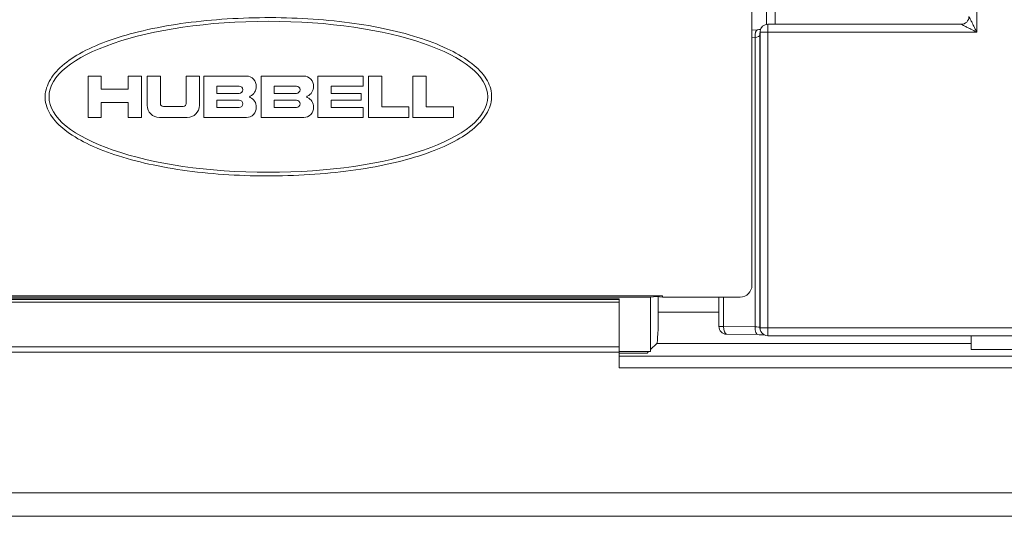
# Model space of a CAD drawing. Units: inches. Extents: x 0 to 17, y 0 to 11.
# Drawn here: x 10.2 to 10.4, y 4 to 4.1 of the extents above; entities that cross this region are included whole.
import ezdxf

# ---------------------------------------------------------------- set-up
doc = ezdxf.new("R2010")
doc.units = ezdxf.units.IN
doc.header["$MEASUREMENT"] = 0
doc.layers.add('Visible (ANSI)', color=7, linetype='Continuous', lineweight=18)
doc.layers.add('Visible Narrow (ANSI)', color=7, linetype='Continuous', lineweight=18)

msp = doc.modelspace()

# ---------------------------------------------------------------- linework, layer by layer
at = {"layer": 'Visible (ANSI)'}
for p, q in [((10.34010623611152, 4.044104855059231), (10.34010623611152, 4.157905311973991)), ((10.34606578708326, 4.111105311973915), (10.34606578708326, 4.130179617794965)), ((10.34420329444424, 4.111105311973915), (10.39376442149501, 4.111105311973915)), ((10.34154285749446, 4.109708246998935), (10.34010623611152, 4.10960072111402)), ((10.34221302253786, 4.109302334149788), (10.34213832704586, 4.108547777770809)), ((10.1698562361114, 4.087192811973864), (10.1698562361114, 4.097817811973982)), ((10.1698562361114, 4.097817811973982), (10.17323123611163, 4.097817811973982)), ((10.17323123611163, 4.097817811973982), (10.17323123611163, 4.094442811973749)), ((10.18016873611145, 4.094442811973749), (10.18016873611145, 4.097817811973982)), ((10.18016873611145, 4.097817811973982), (10.18354373611123, 4.097817811973982)), ((10.18354373611123, 4.097817811973982), (10.18354373611123, 4.087192811973864)), ((10.18504373611154, 4.090317811974046), (10.18504373611154, 4.097817811973982)), ((10.18504373611154, 4.097817811973982), (10.18841873611154, 4.097817811973982)), ((10.18841873611154, 4.097817811973982), (10.18841873611154, 4.090780311974186)), ((10.19504373611153, 4.097817811973982), (10.19841873611131, 4.097817811973982)), ((10.19504373611153, 4.090780311974186), (10.19504373611153, 4.097817811973982)), ((10.19841873611131, 4.097817811973982), (10.19841873611131, 4.090317811974046)), ((10.19954373611131, 4.087192811973864), (10.19954373611131, 4.097817811973982)), ((10.19954373611131, 4.097817811973982), (10.21048123611126, 4.097817811973982)), ((10.21423123611157, 4.097817811973982), (10.22516873611153, 4.097817811973982)), ((10.21423123611157, 4.087192811973864), (10.21423123611157, 4.097817811973982)), ((10.22879373611158, 4.087192811973864), (10.22879373611158, 4.097817811973982)), ((10.22879373611158, 4.097817811973982), (10.24041873611145, 4.097817811973982)), ((10.24041873611145, 4.097817811973982), (10.24041873611145, 4.095255311973915)), ((10.24179373611128, 4.087192811973864), (10.24179373611128, 4.097817811973982)), ((10.24179373611128, 4.097817811973982), (10.24516873611151, 4.097817811973982)), ((10.24516873611151, 4.097817811973982), (10.24516873611151, 4.08994281197397)), ((10.25316873611132, 4.087192811973864), (10.25316873611132, 4.097817811973982)), ((10.25316873611132, 4.097817811973982), (10.25654373611133, 4.097817811973982)), ((10.25654373611133, 4.097817811973982), (10.25654373611133, 4.08994281197397)), ((10.17323123611163, 4.094442811973749), (10.18016873611145, 4.094442811973749)), ((10.20291873611154, 4.095255311973915), (10.20291873611154, 4.093380311973988)), ((10.20860623611134, 4.095255311973915), (10.20291873611154, 4.095255311973915)), ((10.20291873611154, 4.093380311973988), (10.20860623611134, 4.093380311973988)), ((10.21760623611135, 4.095255311973915), (10.21760623611135, 4.093380311973988)), ((10.2232937361116, 4.095255311973915), (10.21760623611135, 4.095255311973915)), ((10.21760623611135, 4.093380311973988), (10.2232937361116, 4.093380311973988)), ((10.24041873611145, 4.095255311973915), (10.23216873611159, 4.095255311973915)), ((10.23216873611159, 4.095255311973915), (10.23216873611159, 4.093380311973988)), ((10.23216873611159, 4.093380311973988), (10.23991873611135, 4.093380311973988)), ((10.23991873611135, 4.093380311973988), (10.23991873611135, 4.091630311974086)), ((10.18016873611145, 4.091067811973971), (10.17323123611163, 4.091067811973971)), ((10.17323123611163, 4.091067811973971), (10.17323123611163, 4.087192811973864)), ((10.18016873611145, 4.087192811973864), (10.18016873611145, 4.091067811973971)), ((10.20860623611134, 4.091630311974086), (10.20291873611154, 4.091630311974086)), ((10.20291873611154, 4.091630311974086), (10.20291873611154, 4.089755311973704)), ((10.2232937361116, 4.091630311974086), (10.21760623611135, 4.091630311974086)), ((10.21760623611135, 4.091630311974086), (10.21760623611135, 4.089755311973704)), ((10.23991873611135, 4.091630311974086), (10.23216873611159, 4.091630311974086)), ((10.23216873611159, 4.091630311974086), (10.23216873611159, 4.089755311973704)), ((10.18919373611152, 4.090005311973982), (10.19426873611133, 4.090005311973982)), ((10.20291873611154, 4.089755311973704), (10.20860623611134, 4.089755311973704)), ((10.21760623611135, 4.089755311973704), (10.2232937361116, 4.089755311973704)), ((10.23216873611159, 4.089755311973704), (10.24041873611145, 4.089755311973704)), ((10.24041873611145, 4.089755311973704), (10.24041873611145, 4.087192811973864)), ((10.24516873611151, 4.08994281197397), (10.25216873611157, 4.08994281197397)), ((10.25216873611157, 4.08994281197397), (10.25216873611157, 4.087192811973864)), ((10.25654373611133, 4.08994281197397), (10.26354373611161, 4.08994281197397)), ((10.26354373611161, 4.08994281197397), (10.26354373611161, 4.087192811973864)), ((10.17323123611163, 4.087192811973864), (10.1698562361114, 4.087192811973864)), ((10.18354373611123, 4.087192811973864), (10.18016873611145, 4.087192811973864)), ((10.19529373611135, 4.087192811973864), (10.18816873611172, 4.087192811973864)), ((10.21048123611126, 4.087192811973864), (10.19954373611131, 4.087192811973864)), ((10.22516873611153, 4.087192811973864), (10.21423123611157, 4.087192811973864)), ((10.24041873611145, 4.087192811973864), (10.22879373611158, 4.087192811973864)), ((10.25216873611157, 4.087192811973864), (10.24179373611128, 4.087192811973864)), ((10.26354373611161, 4.087192811973864), (10.25316873611132, 4.087192811973864)), ((10.11507341204333, 4.041405539090874), (10.31713906017967, 4.041405539090874)), ((10.11810623611154, 4.041105311973979), (10.31410623611146, 4.041105311973979)), ((10.30610623611165, 4.04064549777172), (10.12610623611135, 4.04064549777172)), ((10.30610623611165, 4.040454567090592), (10.30610623611165, 4.04064549777172)), ((10.30610623611165, 4.040454567090592), (10.30610623611165, 4.039834017172097)), ((10.31410623611146, 4.041105311973979), (10.31562264814556, 4.041255425532427)), ((10.31410623611146, 4.027105311973855), (10.31410623611146, 4.041105311973979)), ((10.31562264814556, 4.041255425532427), (10.31713906017967, 4.041405539090874)), ((10.31713906017967, 4.041105311973979), (10.31562264814556, 4.041255425532427)), ((10.31610623611141, 4.041207553905906), (10.31610623611141, 4.037196592505779)), ((10.31713906017967, 4.041405539090874), (10.31713906017967, 4.041105311973979)), ((10.31713906017967, 4.041105311973979), (10.33710669302582, 4.041105311973979)), ((10.3316294750955, 4.033571462931604), (10.3316294750955, 4.041105311973979)), ((10.30610623611165, 4.02835741634135), (10.30610623611165, 4.039834017172097)), ((10.34241433106354, 4.032282163441323), (10.34233963557153, 4.032431599955316)), ((10.34166248996758, 4.031452169945851), (10.33359983237733, 4.031571682616232)), ((10.59457102132569, 4.031176372601749), (10.34420329444424, 4.031176372601749)), ((10.39630623611151, 4.027644825026982), (10.39630623611151, 4.031176372601749)), ((10.30610623611165, 4.02835741634135), (10.30610623611165, 4.026980707189978)), ((10.31570891636716, 4.029207556227902), (10.31410623611146, 4.027604875972202)), ((10.30610623611165, 4.027105311973855), (10.31410623611146, 4.027105311973855)), ((10.30610623611165, 4.022958418273902), (10.30610623611165, 4.026980707189978)), ((10.31320598960588, 4.026704629466394), (10.30610623611165, 4.026704629466394)), ((10.31360667211334, 4.027105311973855), (10.31320598960588, 4.026704629466394)), ((9.211106236111618, 3.984827992725968), (11.22110623611138, 3.984827992725968))]:
    msp.add_line(p, q, dxfattribs=at)
at = {"layer": 'Visible (ANSI)', "extrusion": (0, 0, -1)}
for centre, radius, start, end in [((-10.34420329444424, 4.109105311973963), 0.002000000000000026, 5.653438738418583, 90), ((-10.21048123611126, 4.095317811973928), 0.002499999999999784, 90, 183.5833216984849), ((-10.22516873611153, 4.095317811973928), 0.002499999999999784, 90, 183.5833216984849), ((-10.21048123611126, 4.095005311973864), 0.002499999999999796, 176.416678301125, 248.4710955915589), ((-10.22516873611153, 4.095005311973864), 0.002499999999999798, 176.4166783015151, 248.471095591704), ((-10.21048123611126, 4.090005311973982), 0.002499999999999769, 111.5289044084411, 183.5833216984849), ((-10.22516873611153, 4.090005311973982), 0.002499999999999784, 111.528904408296, 183.5833216980298), ((-10.18816873611172, 4.090317811974046), 0.003124999999999747, 270, 0), ((-10.19529373611135, 4.090317811974046), 0.003124999999999765, 180, 270), ((-10.21048123611126, 4.089692811974146), 0.002499999999999799, 176.4166783015151, 270), ((-10.22516873611153, 4.089692811974146), 0.002499999999999808, 176.4166783015151, 270), ((-10.33362947509545, 4.033571462931604), 0.002000000000000068, 270.8492324126526, 0), ((-10.34420329444424, 4.033176372601474), 0.002000000000000094, 270, 333.4419319834716)]:
    msp.add_arc(centre, radius, start, end, dxfattribs=at)
at = {"layer": 'Visible (ANSI)'}
for centre, radius, start, end in [((10.39376442149501, 4.113105311974095), 0.002000000000000095, 270, 0), ((10.20860623611134, 4.094317811973951), 0.0009374999999999278, 270, 90), ((10.2232937361116, 4.094317811973951), 0.0009374999999999189, 270, 90), ((10.18919373611152, 4.090780311974186), 0.0007749999999999421, 180, 269.9999999998697), ((10.19426873611133, 4.090780311974186), 0.0007749999999999292, 270, 0), ((10.20860623611134, 4.090692811973895), 0.0009374999999999278, 270, 90), ((10.21146746947647, 4.09250531197381), 0.0001875000000443799, 111.528904408296, 248.4710955914983), ((10.2232937361116, 4.090692811973895), 0.0009374999999999189, 270, 90), ((10.22615496947651, 4.09250531197381), 0.0001875000000611965, 111.5289044088525, 248.4710955910024)]:
    msp.add_arc(centre, radius, start, end, dxfattribs=at)
msp.add_ellipse((10.2161062361115, 4.09250531197381), major_axis=(-0.05624999999999594, 0), ratio=0.3444444444444446, start_param=3.141592653589794, end_param=9.42477796076938, dxfattribs=at)
at = {"layer": 'Visible (ANSI)', "extrusion": (0, 0, -1)}
for centre, major_axis, ratio, start_param, end_param in [((10.33710577912734, 4.044105768958161), (0.002121966567508597, -0.002121966567508586), 0.9996954598818875, 5.497939437029729, 7.068431177329468), ((10.31568697387729, 4.037196592505779), (0, -0.007999999999999821), 0.05240777928304125, 4.712388980384691, 6.230825429619759)]:
    msp.add_ellipse(centre, major_axis=major_axis, ratio=ratio, start_param=start_param, end_param=end_param, dxfattribs=at)
at = {"layer": 'Visible (ANSI)'}
for points, knots in [([(10.16444347150377, 4.083578632627678), (10.16297818086559, 4.084649541742237), (10.16051992521557, 4.0869473080445), (10.15843613696757, 4.091472491754303), (10.15939143753508, 4.096266414391948), (10.16274275934506, 4.100396334489005), (10.16795138383873, 4.103946464592354), (10.17481474490069, 4.106957488412036), (10.18311415251947, 4.109412035089008), (10.19260620240516, 4.111252300908973), (10.20297741248646, 4.112420622698664), (10.21385003428964, 4.112916301426367), (10.22480399436768, 4.112726153098038), (10.23541783462224, 4.111842288609751), (10.24530446262202, 4.110247304326322), (10.2541344689123, 4.108009137002), (10.26163587315818, 4.105204311406396), (10.26756471616523, 4.10187544284986), (10.2717226985269, 4.098058959797527), (10.27379038747631, 4.093516407277093), (10.27281694834846, 4.088741695697308), (10.26947042183087, 4.084614290777154), (10.26426081858131, 4.08106414403278), (10.25739782122105, 4.078053138276118), (10.24909828982845, 4.075598588149887), (10.23960617900866, 4.073758296798587), (10.22923402518768, 4.072589919527218), (10.21835803878662, 4.072096206357855), (10.20739622355995, 4.072291979367492), (10.19676903712366, 4.073187575882457), (10.18686820909875, 4.074798796281129), (10.17803460552545, 4.077050760298334), (10.17054964025874, 4.079830425115006), (10.16624621948199, 4.082261092482213), (10.16444347150377, 4.083578632627678)], [0, 0, 0, 0, 0.02112336490120126, 0.0385788978700653, 0.05533078967991789, 0.07494514404943065, 0.0990580316121229, 0.1281205315895444, 0.1618449134624469, 0.1996007953251333, 0.2405109959763728, 0.28321135436839, 0.3261903642923019, 0.3679359243449154, 0.407066722908909, 0.4426150880960015, 0.4737923392210516, 0.5000334528042574, 0.5212976093634345, 0.5386580411958899, 0.5553762415586527, 0.5749898374973261, 0.5991027219805212, 0.6281652214806066, 0.6618896057904002, 0.6996454910487013, 0.7405569360828198, 0.7832666288436161, 0.8262724896694046, 0.8680732045618942, 0.9072867398097653, 0.9428890808786641, 0.974011911101269, 1, 1, 1, 1]), ([(10.34154285749446, 4.109708246998935), (10.34179392152669, 4.109727038228584), (10.34202834042821, 4.109750706540353), (10.34226563335528, 4.109781329629868), (10.34229505622966, 4.109785268359246), (10.34232387651059, 4.109789262432741)], [0.4014257279587016, 0.4014257279587016, 0.4014257279587016, 0.4014257279587016, 0.6318091892219508, 0.6318091892219508, 0.6651297928380541, 0.6651297928380541, 0.6651297928380541, 0.6651297928380541]), ([(10.34326948178705, 4.031407759042395), (10.34317134735602, 4.031412473831551), (10.34306128284902, 4.031417093341361), (10.34273975436759, 4.031428783243882), (10.34250998004086, 4.031435429161093), (10.34207119751113, 4.031445362522845), (10.34187095592779, 4.031449079857566), (10.34166248996758, 4.031452169945851)], [-0.9425425124086954, -0.9425425124086954, -0.9425425124086954, -0.9425425124086954, -0.8055491104160947, -0.8055491104160947, -0.575165649152853, -0.575165649152853, -0.4014257279587327, -0.4014257279587327, -0.4014257279587327, -0.4014257279587327])]:
    msp.add_open_spline(points, degree=3, knots=knots, dxfattribs=at)
at = {"layer": 'Visible Narrow (ANSI)'}
for p, q in [((10.39776442149514, 4.109105311973963), (10.39776442149514, 4.165725528623398)), ((10.34384224421842, 4.140429257563255), (10.34384224421842, 4.111072452725011)), ((10.34420329444424, 4.111105311973915), (10.34420329444424, 4.109105311973963)), ((10.34212890356207, 4.108350755595438), (10.34220359905407, 4.109105311973963)), ((10.34212890356207, 4.033325809115695), (10.34212890356207, 4.108350755595438)), ((10.34220359905407, 4.109105311973963), (10.34220359905407, 4.033176372601474)), ((10.34220359905407, 4.109105311973963), (10.34420329444424, 4.109105311973963)), ((10.39776442149514, 4.109105311973963), (10.34420329444424, 4.109105311973963)), ((10.34420329444424, 4.033176372601474), (10.34420329444424, 4.109105311973963)), ((10.34010623611152, 4.107653616566949), (10.34091067042846, 4.107713825549808)), ((10.34091067042846, 4.107713825549808), (10.34091067042846, 4.033451950260996)), ((10.30610623611165, 4.040454567090592), (10.12610623611135, 4.040454567090592)), ((10.33284801283821, 4.033571462931604), (10.33284801283821, 4.041105311973979)), ((10.12610623611135, 4.039834017172097), (10.30610623611165, 4.039834017172097)), ((10.3316294750955, 4.037196592505779), (10.31610623611141, 4.037196592505779)), ((10.3316294750955, 4.033571462931604), (10.33284801283821, 4.033571462931604)), ((10.34091067042846, 4.033451950260996), (10.33284801283821, 4.033571462931604)), ((10.34220359905407, 4.033176372601474), (10.34212890356207, 4.033325809115695)), ((10.34220359905407, 4.033176372601474), (10.34420329444424, 4.033176372601474)), ((10.34420329444424, 4.033176372601474), (10.34420329444424, 4.031176372601749)), ((10.59457102132569, 4.033176372601474), (10.34420329444424, 4.033176372601474)), ((10.30610623611165, 4.02835741634135), (10.12610623611135, 4.02835741634135)), ((10.31570891636716, 4.029207556227902), (10.39630623611151, 4.029207556227902)), ((10.39630623611151, 4.027644825026982), (11.2033062361113, 4.027644825026982)), ((10.12610623611135, 4.026980707189978), (10.30610623611165, 4.026980707189978)), ((11.22166135260295, 4.025954306878248), (10.30610623611165, 4.025954306878248)), ((10.30610623611165, 4.022958418273902), (11.22166135260295, 4.022958418273902)), ((11.22110623611138, 3.990827992725599), (9.211106236111618, 3.990827992725599))]:
    msp.add_line(p, q, dxfattribs=at)
at = {"layer": 'Visible Narrow (ANSI)', "extrusion": (0, 0, -1)}
for centre, major_axis, ratio, start_param, end_param in [((10.34169213268569, 4.107713825549808), (-0.0001492751912261352, 0.001994421449264066), 0.3898070713443229, 4.741556347788721, 6.283185307179496), ((10.34420329444424, 4.109105311973963), (-0.001990271906638078, 0.0001970221755423942), 0.9846622838011632, 6.18298741249456, 6.283185307205208), ((10.33362947509545, 4.033571462931604), (-2.96427180394461e-05, -0.001999780315251476), 0.3906947611931567, -2.664535259100376e-14, 1.565005128088546)]:
    msp.add_ellipse(centre, major_axis=major_axis, ratio=ratio, start_param=start_param, end_param=end_param, dxfattribs=at)
at = {"layer": 'Visible Narrow (ANSI)'}
for centre, major_axis, ratio, start_param, end_param in [((10.34012920817167, 4.108363064915693), (0.001999999999999909, 0), 0.3526539614169508, 5.113814708343392, 6.265732014659627), ((10.34412859895224, 4.108350755595438), (-0.001990271906635786, 0.0001970221755939095), 0.9846622838011252, 9.357066085837964e-14, 0.1001978947105318), ((10.34012920817167, 4.033323371309734), (-0.001999999999999899, 0), 0.06984153898352924, 3.15904594610975, 4.310963252425958), ((10.34412859895224, 4.033325809115695), (-0.001999695390313457, -1.255342493283943e-16), 0.9995434332476716, 2.606658669744677e-14, 0.4638303395709522), ((10.34420329444424, 4.033176372601474), (-0.001999695390312828, -1.255342493283987e-16), 0.9995434332476715, 2.606658669745242e-14, 0.4638303395710932)]:
    msp.add_ellipse(centre, major_axis=major_axis, ratio=ratio, start_param=start_param, end_param=end_param, dxfattribs=at)
at = {"layer": 'Visible Narrow (ANSI)', "extrusion": (0, 0, -0.9999999999999999)}
msp.add_ellipse((10.34169213268569, 4.033451950260996), major_axis=(-2.964271803963841e-05, -0.001999780315251616), ratio=0.3906947611932244, start_param=-1.501021529293211e-13, end_param=1.565005128088294, dxfattribs=at)
at = {"layer": 'Visible Narrow (ANSI)'}
for points, knots in [([(10.39376447443919, 4.111105285501935), (10.39376557772039, 4.111104733861339), (10.39399977812695, 4.110987633657942), (10.39458074315803, 4.110697151142404), (10.3948611622784, 4.110556941582217), (10.39516237192129, 4.110406336760889), (10.39550110386244, 4.110236970790311), (10.39586969246875, 4.110052676487157), (10.39674143371985, 4.109616805861378), (10.39725421236199, 4.10936041654054), (10.39776442149514, 4.109105311973963)], [0.0008858109517801144, 0.0008858109517801144, 0.0008858109517801144, 0.0008858109517801144, 0.02984699676653282, 0.02984699676653282, 0.04876090987088714, 0.04876090987088714, 0.04876090987088714, 0.07003096760468827, 0.07003096760468827, 0.09752181974177428, 0.09752181974177428, 0.09752181974177428, 0.09752181974177428]), ([(10.39776442149514, 4.109105311973963), (10.39750931692856, 4.109615521106889), (10.39725292760727, 4.110128299749249), (10.39681705698194, 4.111000041000352), (10.39663276267879, 4.111368629606204), (10.39646339670821, 4.11170736154736), (10.39631279188666, 4.1120085711907), (10.39617258232624, 4.112288990311072), (10.39588209981116, 4.112869955341694), (10.39576499960776, 4.113104155748715), (10.39576444796717, 4.11310525902968)], [-0.09752181974177428, -0.09752181974177428, -0.09752181974177428, -0.09752181974177428, -0.07003096760468827, -0.07003096760468827, -0.04876090987088714, -0.04876090987088714, -0.04876090987088714, -0.02984699676653282, -0.02984699676653282, -0.0008858109517923263, -0.0008858109517923263, -0.0008858109517923263, -0.0008858109517923263])]:
    msp.add_open_spline(points, degree=3, knots=knots, dxfattribs=at)

doc.saveas('drawing.dxf')
